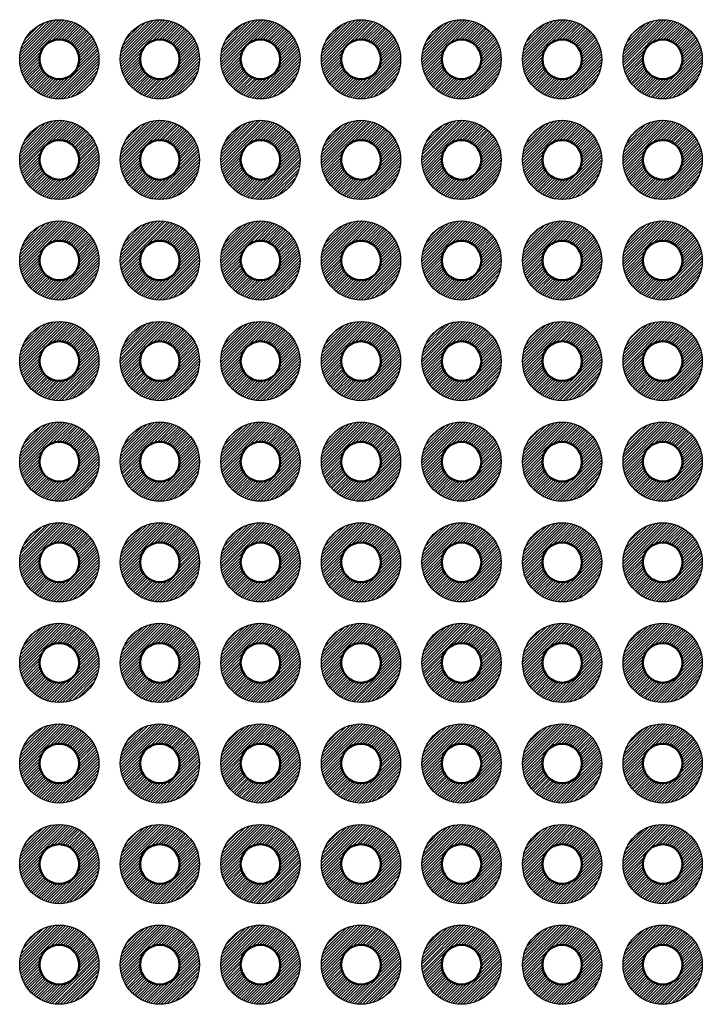
# Model space of a CAD drawing. Units: millimetres. Extents: x 0 to 604, y 0 to 420.
# Drawn here: x 228 to 245, y 229 to 254 of the extents above; entities that cross this region are included whole.
import ezdxf

# ---------------------------------------------------------------- set-up
doc = ezdxf.new("R2010")
doc.units = ezdxf.units.MM
doc.header["$LTSCALE"] = 1.5
doc.layers.add('基板', color=7, linetype='Continuous', lineweight=50)
doc.layers.add('ﾊﾝﾀﾞ', color=8, linetype='Continuous', lineweight=25)
pattern_1 = [(45, (-410.35434, -257.498944), (-0.035355339, 0.035355339), [])]

msp = doc.modelspace()

# ---------------------------------------------------------------- hatches: boundary and pattern name
at = {"layer": 'ﾊﾝﾀﾞ'}
h = msp.add_hatch(dxfattribs=at)
h.set_pattern_fill('_U', color=8, scale=0.05, angle=45, style=0, pattern_type=0)
h.set_pattern_definition(pattern_1)
edge = h.paths.add_edge_path()
edge.add_arc((229.199, 253.057), 1, 191.4592, 474.2062)
edge.add_arc((229.199, 253.057), 1, 114.2062, 191.4592)
edge = h.paths.add_edge_path(flags=16)
edge.add_arc((229.199, 253.057), 0.5, -245.7938, 11.4592, ccw=False)
edge.add_arc((229.199, 253.057), 0.5, 11.4592, 114.2062, ccw=False)
h = msp.add_hatch(dxfattribs=at)
h.set_pattern_fill('_U', color=8, scale=0.05, angle=45, style=0, pattern_type=0)
h.set_pattern_definition(pattern_1)
edge = h.paths.add_edge_path()
edge.add_arc((231.739, 253.057), 1, 191.4592, 474.2062)
edge.add_arc((231.739, 253.057), 1, 114.2062, 191.4592)
edge = h.paths.add_edge_path(flags=16)
edge.add_arc((231.739, 253.057), 0.5, -245.7938, 11.4592, ccw=False)
edge.add_arc((231.739, 253.057), 0.5, 11.4592, 114.2062, ccw=False)
h = msp.add_hatch(dxfattribs=at)
h.set_pattern_fill('_U', color=8, scale=0.05, angle=45, style=0, pattern_type=0)
h.set_pattern_definition(pattern_1)
edge = h.paths.add_edge_path()
edge.add_arc((234.279, 253.057), 1, 191.4592, 474.2062)
edge.add_arc((234.279, 253.057), 1, 114.2062, 191.4592)
edge = h.paths.add_edge_path(flags=16)
edge.add_arc((234.279, 253.057), 0.5, -245.7938, 11.4592, ccw=False)
edge.add_arc((234.279, 253.057), 0.5, 11.4592, 114.2062, ccw=False)
h = msp.add_hatch(dxfattribs=at)
h.set_pattern_fill('_U', color=8, scale=0.05, angle=45, style=0, pattern_type=0)
h.set_pattern_definition(pattern_1)
edge = h.paths.add_edge_path()
edge.add_arc((236.819, 253.057), 1, 191.4592, 474.2062)
edge.add_arc((236.819, 253.057), 1, 114.2062, 191.4592)
edge = h.paths.add_edge_path(flags=16)
edge.add_arc((236.819, 253.057), 0.5, -245.7938, 11.4592, ccw=False)
edge.add_arc((236.819, 253.057), 0.5, 11.4592, 114.2062, ccw=False)
h = msp.add_hatch(dxfattribs=at)
h.set_pattern_fill('_U', color=8, scale=0.05, angle=45, style=0, pattern_type=0)
h.set_pattern_definition(pattern_1)
edge = h.paths.add_edge_path()
edge.add_arc((239.359, 253.057), 1, 191.4592, 474.2062)
edge.add_arc((239.359, 253.057), 1, 114.2062, 191.4592)
edge = h.paths.add_edge_path(flags=16)
edge.add_arc((239.359, 253.057), 0.5, -245.7938, 11.4592, ccw=False)
edge.add_arc((239.359, 253.057), 0.5, 11.4592, 114.2062, ccw=False)
h = msp.add_hatch(dxfattribs=at)
h.set_pattern_fill('_U', color=8, scale=0.05, angle=45, style=0, pattern_type=0)
h.set_pattern_definition(pattern_1)
edge = h.paths.add_edge_path()
edge.add_arc((241.899, 253.057), 1, 191.4592, 474.2062)
edge.add_arc((241.899, 253.057), 1, 114.2062, 191.4592)
edge = h.paths.add_edge_path(flags=16)
edge.add_arc((241.899, 253.057), 0.5, -245.7938, 11.4592, ccw=False)
edge.add_arc((241.899, 253.057), 0.5, 11.4592, 114.2062, ccw=False)
h = msp.add_hatch(dxfattribs=at)
h.set_pattern_fill('_U', color=8, scale=0.05, angle=45, style=0, pattern_type=0)
h.set_pattern_definition(pattern_1)
edge = h.paths.add_edge_path()
edge.add_arc((244.439, 253.057), 1, 191.4592, 474.2062)
edge.add_arc((244.439, 253.057), 1, 114.2062, 191.4592)
edge = h.paths.add_edge_path(flags=16)
edge.add_arc((244.439, 253.057), 0.5, -245.7938, 11.4592, ccw=False)
edge.add_arc((244.439, 253.057), 0.5, 11.4592, 114.2062, ccw=False)
h = msp.add_hatch(dxfattribs=at)
h.set_pattern_fill('_U', color=8, scale=0.05, angle=45, style=0, pattern_type=0)
h.set_pattern_definition(pattern_1)
edge = h.paths.add_edge_path()
edge.add_arc((229.199, 250.517), 1, 191.4592, 474.2062)
edge.add_arc((229.199, 250.517), 1, 114.2062, 191.4592)
edge = h.paths.add_edge_path(flags=16)
edge.add_arc((229.199, 250.517), 0.5, -245.7938, 11.4592, ccw=False)
edge.add_arc((229.199, 250.517), 0.5, 11.4592, 114.2062, ccw=False)
h = msp.add_hatch(dxfattribs=at)
h.set_pattern_fill('_U', color=8, scale=0.05, angle=45, style=0, pattern_type=0)
h.set_pattern_definition(pattern_1)
edge = h.paths.add_edge_path()
edge.add_arc((231.739, 250.517), 1, 191.4592, 474.2062)
edge.add_arc((231.739, 250.517), 1, 114.2062, 191.4592)
edge = h.paths.add_edge_path(flags=16)
edge.add_arc((231.739, 250.517), 0.5, -245.7938, 11.4592, ccw=False)
edge.add_arc((231.739, 250.517), 0.5, 11.4592, 114.2062, ccw=False)
h = msp.add_hatch(dxfattribs=at)
h.set_pattern_fill('_U', color=8, scale=0.05, angle=45, style=0, pattern_type=0)
h.set_pattern_definition(pattern_1)
edge = h.paths.add_edge_path()
edge.add_arc((234.279, 250.517), 1, 191.4592, 474.2062)
edge.add_arc((234.279, 250.517), 1, 114.2062, 191.4592)
edge = h.paths.add_edge_path(flags=16)
edge.add_arc((234.279, 250.517), 0.5, -245.7938, 11.4592, ccw=False)
edge.add_arc((234.279, 250.517), 0.5, 11.4592, 114.2062, ccw=False)
h = msp.add_hatch(dxfattribs=at)
h.set_pattern_fill('_U', color=8, scale=0.05, angle=45, style=0, pattern_type=0)
h.set_pattern_definition(pattern_1)
edge = h.paths.add_edge_path()
edge.add_arc((236.819, 250.517), 1, 191.4592, 474.2062)
edge.add_arc((236.819, 250.517), 1, 114.2062, 191.4592)
edge = h.paths.add_edge_path(flags=16)
edge.add_arc((236.819, 250.517), 0.5, -245.7938, 11.4592, ccw=False)
edge.add_arc((236.819, 250.517), 0.5, 11.4592, 114.2062, ccw=False)
h = msp.add_hatch(dxfattribs=at)
h.set_pattern_fill('_U', color=8, scale=0.05, angle=45, style=0, pattern_type=0)
h.set_pattern_definition(pattern_1)
edge = h.paths.add_edge_path()
edge.add_arc((239.359, 250.517), 1, 191.4592, 474.2062)
edge.add_arc((239.359, 250.517), 1, 114.2062, 191.4592)
edge = h.paths.add_edge_path(flags=16)
edge.add_arc((239.359, 250.517), 0.5, -245.7938, 11.4592, ccw=False)
edge.add_arc((239.359, 250.517), 0.5, 11.4592, 114.2062, ccw=False)
h = msp.add_hatch(dxfattribs=at)
h.set_pattern_fill('_U', color=8, scale=0.05, angle=45, style=0, pattern_type=0)
h.set_pattern_definition(pattern_1)
edge = h.paths.add_edge_path()
edge.add_arc((241.899, 250.517), 1, 191.4592, 474.2062)
edge.add_arc((241.899, 250.517), 1, 114.2062, 191.4592)
edge = h.paths.add_edge_path(flags=16)
edge.add_arc((241.899, 250.517), 0.5, -245.7938, 11.4592, ccw=False)
edge.add_arc((241.899, 250.517), 0.5, 11.4592, 114.2062, ccw=False)
h = msp.add_hatch(dxfattribs=at)
h.set_pattern_fill('_U', color=8, scale=0.05, angle=45, style=0, pattern_type=0)
h.set_pattern_definition(pattern_1)
edge = h.paths.add_edge_path()
edge.add_arc((244.439, 250.517), 1, 191.4592, 474.2062)
edge.add_arc((244.439, 250.517), 1, 114.2062, 191.4592)
edge = h.paths.add_edge_path(flags=16)
edge.add_arc((244.439, 250.517), 0.5, -245.7938, 11.4592, ccw=False)
edge.add_arc((244.439, 250.517), 0.5, 11.4592, 114.2062, ccw=False)
h = msp.add_hatch(dxfattribs=at)
h.set_pattern_fill('_U', color=8, scale=0.05, angle=45, style=0, pattern_type=0)
h.set_pattern_definition(pattern_1)
edge = h.paths.add_edge_path()
edge.add_arc((229.199, 247.977), 1, 191.4592, 474.2062)
edge.add_arc((229.199, 247.977), 1, 114.2062, 191.4592)
edge = h.paths.add_edge_path(flags=16)
edge.add_arc((229.199, 247.977), 0.5, -245.7938, 11.4592, ccw=False)
edge.add_arc((229.199, 247.977), 0.5, 11.4592, 114.2062, ccw=False)
h = msp.add_hatch(dxfattribs=at)
h.set_pattern_fill('_U', color=8, scale=0.05, angle=45, style=0, pattern_type=0)
h.set_pattern_definition(pattern_1)
edge = h.paths.add_edge_path()
edge.add_arc((231.739, 247.977), 1, 191.4592, 474.2062)
edge.add_arc((231.739, 247.977), 1, 114.2062, 191.4592)
edge = h.paths.add_edge_path(flags=16)
edge.add_arc((231.739, 247.977), 0.5, -245.7938, 11.4592, ccw=False)
edge.add_arc((231.739, 247.977), 0.5, 11.4592, 114.2062, ccw=False)
h = msp.add_hatch(dxfattribs=at)
h.set_pattern_fill('_U', color=8, scale=0.05, angle=45, style=0, pattern_type=0)
h.set_pattern_definition(pattern_1)
edge = h.paths.add_edge_path()
edge.add_arc((234.279, 247.977), 1, 191.4592, 474.2062)
edge.add_arc((234.279, 247.977), 1, 114.2062, 191.4592)
edge = h.paths.add_edge_path(flags=16)
edge.add_arc((234.279, 247.977), 0.5, -245.7938, 11.4592, ccw=False)
edge.add_arc((234.279, 247.977), 0.5, 11.4592, 114.2062, ccw=False)
h = msp.add_hatch(dxfattribs=at)
h.set_pattern_fill('_U', color=8, scale=0.05, angle=45, style=0, pattern_type=0)
h.set_pattern_definition(pattern_1)
edge = h.paths.add_edge_path()
edge.add_arc((236.819, 247.977), 1, 191.4592, 474.2062)
edge.add_arc((236.819, 247.977), 1, 114.2062, 191.4592)
edge = h.paths.add_edge_path(flags=16)
edge.add_arc((236.819, 247.977), 0.5, -245.7938, 11.4592, ccw=False)
edge.add_arc((236.819, 247.977), 0.5, 11.4592, 114.2062, ccw=False)
h = msp.add_hatch(dxfattribs=at)
h.set_pattern_fill('_U', color=8, scale=0.05, angle=45, style=0, pattern_type=0)
h.set_pattern_definition(pattern_1)
edge = h.paths.add_edge_path()
edge.add_arc((239.359, 247.977), 1, 191.4592, 474.2062)
edge.add_arc((239.359, 247.977), 1, 114.2062, 191.4592)
edge = h.paths.add_edge_path(flags=16)
edge.add_arc((239.359, 247.977), 0.5, -245.7938, 11.4592, ccw=False)
edge.add_arc((239.359, 247.977), 0.5, 11.4592, 114.2062, ccw=False)
h = msp.add_hatch(dxfattribs=at)
h.set_pattern_fill('_U', color=8, scale=0.05, angle=45, style=0, pattern_type=0)
h.set_pattern_definition(pattern_1)
edge = h.paths.add_edge_path()
edge.add_arc((241.899, 247.977), 1, 191.4592, 474.2062)
edge.add_arc((241.899, 247.977), 1, 114.2062, 191.4592)
edge = h.paths.add_edge_path(flags=16)
edge.add_arc((241.899, 247.977), 0.5, -245.7938, 11.4592, ccw=False)
edge.add_arc((241.899, 247.977), 0.5, 11.4592, 114.2062, ccw=False)
h = msp.add_hatch(dxfattribs=at)
h.set_pattern_fill('_U', color=8, scale=0.05, angle=45, style=0, pattern_type=0)
h.set_pattern_definition(pattern_1)
edge = h.paths.add_edge_path()
edge.add_arc((244.439, 247.977), 1, 191.4592, 474.2062)
edge.add_arc((244.439, 247.977), 1, 114.2062, 191.4592)
edge = h.paths.add_edge_path(flags=16)
edge.add_arc((244.439, 247.977), 0.5, -245.7938, 11.4592, ccw=False)
edge.add_arc((244.439, 247.977), 0.5, 11.4592, 114.2062, ccw=False)
h = msp.add_hatch(dxfattribs=at)
h.set_pattern_fill('_U', color=8, scale=0.05, angle=45, style=0, pattern_type=0)
h.set_pattern_definition(pattern_1)
edge = h.paths.add_edge_path()
edge.add_arc((229.199, 245.437), 1, 191.4592, 474.2062)
edge.add_arc((229.199, 245.437), 1, 114.2062, 191.4592)
edge = h.paths.add_edge_path(flags=16)
edge.add_arc((229.199, 245.437), 0.5, -245.7938, 11.4592, ccw=False)
edge.add_arc((229.199, 245.437), 0.5, 11.4592, 114.2062, ccw=False)
h = msp.add_hatch(dxfattribs=at)
h.set_pattern_fill('_U', color=8, scale=0.05, angle=45, style=0, pattern_type=0)
h.set_pattern_definition(pattern_1)
edge = h.paths.add_edge_path()
edge.add_arc((231.739, 245.437), 1, 191.4592, 474.2062)
edge.add_arc((231.739, 245.437), 1, 114.2062, 191.4592)
edge = h.paths.add_edge_path(flags=16)
edge.add_arc((231.739, 245.437), 0.5, -245.7938, 11.4592, ccw=False)
edge.add_arc((231.739, 245.437), 0.5, 11.4592, 114.2062, ccw=False)
h = msp.add_hatch(dxfattribs=at)
h.set_pattern_fill('_U', color=8, scale=0.05, angle=45, style=0, pattern_type=0)
h.set_pattern_definition(pattern_1)
edge = h.paths.add_edge_path()
edge.add_arc((234.279, 245.437), 1, 191.4592, 474.2062)
edge.add_arc((234.279, 245.437), 1, 114.2062, 191.4592)
edge = h.paths.add_edge_path(flags=16)
edge.add_arc((234.279, 245.437), 0.5, -245.7938, 11.4592, ccw=False)
edge.add_arc((234.279, 245.437), 0.5, 11.4592, 114.2062, ccw=False)
h = msp.add_hatch(dxfattribs=at)
h.set_pattern_fill('_U', color=8, scale=0.05, angle=45, style=0, pattern_type=0)
h.set_pattern_definition(pattern_1)
edge = h.paths.add_edge_path()
edge.add_arc((236.819, 245.437), 1, 191.4592, 474.2062)
edge.add_arc((236.819, 245.437), 1, 114.2062, 191.4592)
edge = h.paths.add_edge_path(flags=16)
edge.add_arc((236.819, 245.437), 0.5, -245.7938, 11.4592, ccw=False)
edge.add_arc((236.819, 245.437), 0.5, 11.4592, 114.2062, ccw=False)
h = msp.add_hatch(dxfattribs=at)
h.set_pattern_fill('_U', color=8, scale=0.05, angle=45, style=0, pattern_type=0)
h.set_pattern_definition(pattern_1)
edge = h.paths.add_edge_path()
edge.add_arc((239.359, 245.437), 1, 191.4592, 474.2062)
edge.add_arc((239.359, 245.437), 1, 114.2062, 191.4592)
edge = h.paths.add_edge_path(flags=16)
edge.add_arc((239.359, 245.437), 0.5, -245.7938, 11.4592, ccw=False)
edge.add_arc((239.359, 245.437), 0.5, 11.4592, 114.2062, ccw=False)
h = msp.add_hatch(dxfattribs=at)
h.set_pattern_fill('_U', color=8, scale=0.05, angle=45, style=0, pattern_type=0)
h.set_pattern_definition(pattern_1)
edge = h.paths.add_edge_path()
edge.add_arc((241.899, 245.437), 1, 191.4592, 474.2062)
edge.add_arc((241.899, 245.437), 1, 114.2062, 191.4592)
edge = h.paths.add_edge_path(flags=16)
edge.add_arc((241.899, 245.437), 0.5, -245.7938, 11.4592, ccw=False)
edge.add_arc((241.899, 245.437), 0.5, 11.4592, 114.2062, ccw=False)
h = msp.add_hatch(dxfattribs=at)
h.set_pattern_fill('_U', color=8, scale=0.05, angle=45, style=0, pattern_type=0)
h.set_pattern_definition(pattern_1)
edge = h.paths.add_edge_path()
edge.add_arc((244.439, 245.437), 1, 191.4592, 474.2062)
edge.add_arc((244.439, 245.437), 1, 114.2062, 191.4592)
edge = h.paths.add_edge_path(flags=16)
edge.add_arc((244.439, 245.437), 0.5, -245.7938, 11.4592, ccw=False)
edge.add_arc((244.439, 245.437), 0.5, 11.4592, 114.2062, ccw=False)
h = msp.add_hatch(dxfattribs=at)
h.set_pattern_fill('_U', color=8, scale=0.05, angle=45, style=0, pattern_type=0)
h.set_pattern_definition(pattern_1)
edge = h.paths.add_edge_path()
edge.add_arc((229.199, 242.897), 1, 191.4592, 474.2062)
edge.add_arc((229.199, 242.897), 1, 114.2062, 191.4592)
edge = h.paths.add_edge_path(flags=16)
edge.add_arc((229.199, 242.897), 0.5, -245.7938, 11.4592, ccw=False)
edge.add_arc((229.199, 242.897), 0.5, 11.4592, 114.2062, ccw=False)
h = msp.add_hatch(dxfattribs=at)
h.set_pattern_fill('_U', color=8, scale=0.05, angle=45, style=0, pattern_type=0)
h.set_pattern_definition(pattern_1)
edge = h.paths.add_edge_path()
edge.add_arc((231.739, 242.897), 1, 191.4592, 474.2062)
edge.add_arc((231.739, 242.897), 1, 114.2062, 191.4592)
edge = h.paths.add_edge_path(flags=16)
edge.add_arc((231.739, 242.897), 0.5, -245.7938, 11.4592, ccw=False)
edge.add_arc((231.739, 242.897), 0.5, 11.4592, 114.2062, ccw=False)
h = msp.add_hatch(dxfattribs=at)
h.set_pattern_fill('_U', color=8, scale=0.05, angle=45, style=0, pattern_type=0)
h.set_pattern_definition(pattern_1)
edge = h.paths.add_edge_path()
edge.add_arc((234.279, 242.897), 1, 191.4592, 474.2062)
edge.add_arc((234.279, 242.897), 1, 114.2062, 191.4592)
edge = h.paths.add_edge_path(flags=16)
edge.add_arc((234.279, 242.897), 0.5, -245.7938, 11.4592, ccw=False)
edge.add_arc((234.279, 242.897), 0.5, 11.4592, 114.2062, ccw=False)
h = msp.add_hatch(dxfattribs=at)
h.set_pattern_fill('_U', color=8, scale=0.05, angle=45, style=0, pattern_type=0)
h.set_pattern_definition(pattern_1)
edge = h.paths.add_edge_path()
edge.add_arc((236.819, 242.897), 1, 191.4592, 474.2062)
edge.add_arc((236.819, 242.897), 1, 114.2062, 191.4592)
edge = h.paths.add_edge_path(flags=16)
edge.add_arc((236.819, 242.897), 0.5, -245.7938, 11.4592, ccw=False)
edge.add_arc((236.819, 242.897), 0.5, 11.4592, 114.2062, ccw=False)
h = msp.add_hatch(dxfattribs=at)
h.set_pattern_fill('_U', color=8, scale=0.05, angle=45, style=0, pattern_type=0)
h.set_pattern_definition(pattern_1)
edge = h.paths.add_edge_path()
edge.add_arc((239.359, 242.897), 1, 191.4592, 474.2062)
edge.add_arc((239.359, 242.897), 1, 114.2062, 191.4592)
edge = h.paths.add_edge_path(flags=16)
edge.add_arc((239.359, 242.897), 0.5, -245.7938, 11.4592, ccw=False)
edge.add_arc((239.359, 242.897), 0.5, 11.4592, 114.2062, ccw=False)
h = msp.add_hatch(dxfattribs=at)
h.set_pattern_fill('_U', color=8, scale=0.05, angle=45, style=0, pattern_type=0)
h.set_pattern_definition(pattern_1)
edge = h.paths.add_edge_path()
edge.add_arc((241.899, 242.897), 1, 191.4592, 474.2062)
edge.add_arc((241.899, 242.897), 1, 114.2062, 191.4592)
edge = h.paths.add_edge_path(flags=16)
edge.add_arc((241.899, 242.897), 0.5, -245.7938, 11.4592, ccw=False)
edge.add_arc((241.899, 242.897), 0.5, 11.4592, 114.2062, ccw=False)
h = msp.add_hatch(dxfattribs=at)
h.set_pattern_fill('_U', color=8, scale=0.05, angle=45, style=0, pattern_type=0)
h.set_pattern_definition(pattern_1)
edge = h.paths.add_edge_path()
edge.add_arc((244.439, 242.897), 1, 191.4592, 474.2062)
edge.add_arc((244.439, 242.897), 1, 114.2062, 191.4592)
edge = h.paths.add_edge_path(flags=16)
edge.add_arc((244.439, 242.897), 0.5, -245.7938, 11.4592, ccw=False)
edge.add_arc((244.439, 242.897), 0.5, 11.4592, 114.2062, ccw=False)
h = msp.add_hatch(dxfattribs=at)
h.set_pattern_fill('_U', color=8, scale=0.05, angle=45, style=0, pattern_type=0)
h.set_pattern_definition(pattern_1)
edge = h.paths.add_edge_path()
edge.add_arc((229.199, 240.357), 1, 191.4592, 474.2062)
edge.add_arc((229.199, 240.357), 1, 114.2062, 191.4592)
edge = h.paths.add_edge_path(flags=16)
edge.add_arc((229.199, 240.357), 0.5, -245.7938, 11.4592, ccw=False)
edge.add_arc((229.199, 240.357), 0.5, 11.4592, 114.2062, ccw=False)
h = msp.add_hatch(dxfattribs=at)
h.set_pattern_fill('_U', color=8, scale=0.05, angle=45, style=0, pattern_type=0)
h.set_pattern_definition(pattern_1)
edge = h.paths.add_edge_path()
edge.add_arc((231.739, 240.357), 1, 191.4592, 474.2062)
edge.add_arc((231.739, 240.357), 1, 114.2062, 191.4592)
edge = h.paths.add_edge_path(flags=16)
edge.add_arc((231.739, 240.357), 0.5, -245.7938, 11.4592, ccw=False)
edge.add_arc((231.739, 240.357), 0.5, 11.4592, 114.2062, ccw=False)
h = msp.add_hatch(dxfattribs=at)
h.set_pattern_fill('_U', color=8, scale=0.05, angle=45, style=0, pattern_type=0)
h.set_pattern_definition(pattern_1)
edge = h.paths.add_edge_path()
edge.add_arc((234.279, 240.357), 1, 191.4592, 474.2062)
edge.add_arc((234.279, 240.357), 1, 114.2062, 191.4592)
edge = h.paths.add_edge_path(flags=16)
edge.add_arc((234.279, 240.357), 0.5, -245.7938, 11.4592, ccw=False)
edge.add_arc((234.279, 240.357), 0.5, 11.4592, 114.2062, ccw=False)
h = msp.add_hatch(dxfattribs=at)
h.set_pattern_fill('_U', color=8, scale=0.05, angle=45, style=0, pattern_type=0)
h.set_pattern_definition(pattern_1)
edge = h.paths.add_edge_path()
edge.add_arc((236.819, 240.357), 1, 191.4592, 474.2062)
edge.add_arc((236.819, 240.357), 1, 114.2062, 191.4592)
edge = h.paths.add_edge_path(flags=16)
edge.add_arc((236.819, 240.357), 0.5, -245.7938, 11.4592, ccw=False)
edge.add_arc((236.819, 240.357), 0.5, 11.4592, 114.2062, ccw=False)
h = msp.add_hatch(dxfattribs=at)
h.set_pattern_fill('_U', color=8, scale=0.05, angle=45, style=0, pattern_type=0)
h.set_pattern_definition(pattern_1)
edge = h.paths.add_edge_path()
edge.add_arc((239.359, 240.357), 1, 191.4592, 474.2062)
edge.add_arc((239.359, 240.357), 1, 114.2062, 191.4592)
edge = h.paths.add_edge_path(flags=16)
edge.add_arc((239.359, 240.357), 0.5, -245.7938, 11.4592, ccw=False)
edge.add_arc((239.359, 240.357), 0.5, 11.4592, 114.2062, ccw=False)
h = msp.add_hatch(dxfattribs=at)
h.set_pattern_fill('_U', color=8, scale=0.05, angle=45, style=0, pattern_type=0)
h.set_pattern_definition(pattern_1)
edge = h.paths.add_edge_path()
edge.add_arc((241.899, 240.357), 1, 191.4592, 474.2062)
edge.add_arc((241.899, 240.357), 1, 114.2062, 191.4592)
edge = h.paths.add_edge_path(flags=16)
edge.add_arc((241.899, 240.357), 0.5, -245.7938, 11.4592, ccw=False)
edge.add_arc((241.899, 240.357), 0.5, 11.4592, 114.2062, ccw=False)
h = msp.add_hatch(dxfattribs=at)
h.set_pattern_fill('_U', color=8, scale=0.05, angle=45, style=0, pattern_type=0)
h.set_pattern_definition(pattern_1)
edge = h.paths.add_edge_path()
edge.add_arc((244.439, 240.357), 1, 191.4592, 474.2062)
edge.add_arc((244.439, 240.357), 1, 114.2062, 191.4592)
edge = h.paths.add_edge_path(flags=16)
edge.add_arc((244.439, 240.357), 0.5, -245.7938, 11.4592, ccw=False)
edge.add_arc((244.439, 240.357), 0.5, 11.4592, 114.2062, ccw=False)
h = msp.add_hatch(dxfattribs=at)
h.set_pattern_fill('_U', color=8, scale=0.05, angle=45, style=0, pattern_type=0)
h.set_pattern_definition(pattern_1)
edge = h.paths.add_edge_path()
edge.add_arc((229.199, 237.817), 1, 191.4592, 474.2062)
edge.add_arc((229.199, 237.817), 1, 114.2062, 191.4592)
edge = h.paths.add_edge_path(flags=16)
edge.add_arc((229.199, 237.817), 0.5, -245.7938, 11.4592, ccw=False)
edge.add_arc((229.199, 237.817), 0.5, 11.4592, 114.2062, ccw=False)
h = msp.add_hatch(dxfattribs=at)
h.set_pattern_fill('_U', color=8, scale=0.05, angle=45, style=0, pattern_type=0)
h.set_pattern_definition(pattern_1)
edge = h.paths.add_edge_path()
edge.add_arc((231.739, 237.817), 1, 191.4592, 474.2062)
edge.add_arc((231.739, 237.817), 1, 114.2062, 191.4592)
edge = h.paths.add_edge_path(flags=16)
edge.add_arc((231.739, 237.817), 0.5, -245.7938, 11.4592, ccw=False)
edge.add_arc((231.739, 237.817), 0.5, 11.4592, 114.2062, ccw=False)
h = msp.add_hatch(dxfattribs=at)
h.set_pattern_fill('_U', color=8, scale=0.05, angle=45, style=0, pattern_type=0)
h.set_pattern_definition(pattern_1)
edge = h.paths.add_edge_path()
edge.add_arc((234.279, 237.817), 1, 191.4592, 474.2062)
edge.add_arc((234.279, 237.817), 1, 114.2062, 191.4592)
edge = h.paths.add_edge_path(flags=16)
edge.add_arc((234.279, 237.817), 0.5, -245.7938, 11.4592, ccw=False)
edge.add_arc((234.279, 237.817), 0.5, 11.4592, 114.2062, ccw=False)
h = msp.add_hatch(dxfattribs=at)
h.set_pattern_fill('_U', color=8, scale=0.05, angle=45, style=0, pattern_type=0)
h.set_pattern_definition(pattern_1)
edge = h.paths.add_edge_path()
edge.add_arc((236.819, 237.817), 1, 191.4592, 474.2062)
edge.add_arc((236.819, 237.817), 1, 114.2062, 191.4592)
edge = h.paths.add_edge_path(flags=16)
edge.add_arc((236.819, 237.817), 0.5, -245.7938, 11.4592, ccw=False)
edge.add_arc((236.819, 237.817), 0.5, 11.4592, 114.2062, ccw=False)
h = msp.add_hatch(dxfattribs=at)
h.set_pattern_fill('_U', color=8, scale=0.05, angle=45, style=0, pattern_type=0)
h.set_pattern_definition(pattern_1)
edge = h.paths.add_edge_path()
edge.add_arc((239.359, 237.817), 1, 191.4592, 474.2062)
edge.add_arc((239.359, 237.817), 1, 114.2062, 191.4592)
edge = h.paths.add_edge_path(flags=16)
edge.add_arc((239.359, 237.817), 0.5, -245.7938, 11.4592, ccw=False)
edge.add_arc((239.359, 237.817), 0.5, 11.4592, 114.2062, ccw=False)
h = msp.add_hatch(dxfattribs=at)
h.set_pattern_fill('_U', color=8, scale=0.05, angle=45, style=0, pattern_type=0)
h.set_pattern_definition(pattern_1)
edge = h.paths.add_edge_path()
edge.add_arc((241.899, 237.817), 1, 191.4592, 474.2062)
edge.add_arc((241.899, 237.817), 1, 114.2062, 191.4592)
edge = h.paths.add_edge_path(flags=16)
edge.add_arc((241.899, 237.817), 0.5, -245.7938, 11.4592, ccw=False)
edge.add_arc((241.899, 237.817), 0.5, 11.4592, 114.2062, ccw=False)
h = msp.add_hatch(dxfattribs=at)
h.set_pattern_fill('_U', color=8, scale=0.05, angle=45, style=0, pattern_type=0)
h.set_pattern_definition(pattern_1)
edge = h.paths.add_edge_path()
edge.add_arc((244.439, 237.817), 1, 191.4592, 474.2062)
edge.add_arc((244.439, 237.817), 1, 114.2062, 191.4592)
edge = h.paths.add_edge_path(flags=16)
edge.add_arc((244.439, 237.817), 0.5, -245.7938, 11.4592, ccw=False)
edge.add_arc((244.439, 237.817), 0.5, 11.4592, 114.2062, ccw=False)
h = msp.add_hatch(dxfattribs=at)
h.set_pattern_fill('_U', color=8, scale=0.05, angle=45, style=0, pattern_type=0)
h.set_pattern_definition(pattern_1)
edge = h.paths.add_edge_path()
edge.add_arc((229.199, 235.277), 1, 191.4592, 474.2062)
edge.add_arc((229.199, 235.277), 1, 114.2062, 191.4592)
edge = h.paths.add_edge_path(flags=16)
edge.add_arc((229.199, 235.277), 0.5, -245.7938, 11.4592, ccw=False)
edge.add_arc((229.199, 235.277), 0.5, 11.4592, 114.2062, ccw=False)
h = msp.add_hatch(dxfattribs=at)
h.set_pattern_fill('_U', color=8, scale=0.05, angle=45, style=0, pattern_type=0)
h.set_pattern_definition(pattern_1)
edge = h.paths.add_edge_path()
edge.add_arc((231.739, 235.277), 1, 191.4592, 474.2062)
edge.add_arc((231.739, 235.277), 1, 114.2062, 191.4592)
edge = h.paths.add_edge_path(flags=16)
edge.add_arc((231.739, 235.277), 0.5, -245.7938, 11.4592, ccw=False)
edge.add_arc((231.739, 235.277), 0.5, 11.4592, 114.2062, ccw=False)
h = msp.add_hatch(dxfattribs=at)
h.set_pattern_fill('_U', color=8, scale=0.05, angle=45, style=0, pattern_type=0)
h.set_pattern_definition(pattern_1)
edge = h.paths.add_edge_path()
edge.add_arc((234.279, 235.277), 1, 191.4592, 474.2062)
edge.add_arc((234.279, 235.277), 1, 114.2062, 191.4592)
edge = h.paths.add_edge_path(flags=16)
edge.add_arc((234.279, 235.277), 0.5, -245.7938, 11.4592, ccw=False)
edge.add_arc((234.279, 235.277), 0.5, 11.4592, 114.2062, ccw=False)
h = msp.add_hatch(dxfattribs=at)
h.set_pattern_fill('_U', color=8, scale=0.05, angle=45, style=0, pattern_type=0)
h.set_pattern_definition(pattern_1)
edge = h.paths.add_edge_path()
edge.add_arc((236.819, 235.277), 1, 191.4592, 474.2062)
edge.add_arc((236.819, 235.277), 1, 114.2062, 191.4592)
edge = h.paths.add_edge_path(flags=16)
edge.add_arc((236.819, 235.277), 0.5, -245.7938, 11.4592, ccw=False)
edge.add_arc((236.819, 235.277), 0.5, 11.4592, 114.2062, ccw=False)
h = msp.add_hatch(dxfattribs=at)
h.set_pattern_fill('_U', color=8, scale=0.05, angle=45, style=0, pattern_type=0)
h.set_pattern_definition(pattern_1)
edge = h.paths.add_edge_path()
edge.add_arc((239.359, 235.277), 1, 191.4592, 474.2062)
edge.add_arc((239.359, 235.277), 1, 114.2062, 191.4592)
edge = h.paths.add_edge_path(flags=16)
edge.add_arc((239.359, 235.277), 0.5, -245.7938, 11.4592, ccw=False)
edge.add_arc((239.359, 235.277), 0.5, 11.4592, 114.2062, ccw=False)
h = msp.add_hatch(dxfattribs=at)
h.set_pattern_fill('_U', color=8, scale=0.05, angle=45, style=0, pattern_type=0)
h.set_pattern_definition(pattern_1)
edge = h.paths.add_edge_path()
edge.add_arc((241.899, 235.277), 1, 191.4592, 474.2062)
edge.add_arc((241.899, 235.277), 1, 114.2062, 191.4592)
edge = h.paths.add_edge_path(flags=16)
edge.add_arc((241.899, 235.277), 0.5, -245.7938, 11.4592, ccw=False)
edge.add_arc((241.899, 235.277), 0.5, 11.4592, 114.2062, ccw=False)
h = msp.add_hatch(dxfattribs=at)
h.set_pattern_fill('_U', color=8, scale=0.05, angle=45, style=0, pattern_type=0)
h.set_pattern_definition(pattern_1)
edge = h.paths.add_edge_path()
edge.add_arc((244.439, 235.277), 1, 191.4592, 474.2062)
edge.add_arc((244.439, 235.277), 1, 114.2062, 191.4592)
edge = h.paths.add_edge_path(flags=16)
edge.add_arc((244.439, 235.277), 0.5, -245.7938, 11.4592, ccw=False)
edge.add_arc((244.439, 235.277), 0.5, 11.4592, 114.2062, ccw=False)
h = msp.add_hatch(dxfattribs=at)
h.set_pattern_fill('_U', color=8, scale=0.05, angle=45, style=0, pattern_type=0)
h.set_pattern_definition(pattern_1)
edge = h.paths.add_edge_path()
edge.add_arc((229.199, 232.737), 1, 191.4592, 474.2062)
edge.add_arc((229.199, 232.737), 1, 114.2062, 191.4592)
edge = h.paths.add_edge_path(flags=16)
edge.add_arc((229.199, 232.737), 0.5, -245.7938, 11.4592, ccw=False)
edge.add_arc((229.199, 232.737), 0.5, 11.4592, 114.2062, ccw=False)
h = msp.add_hatch(dxfattribs=at)
h.set_pattern_fill('_U', color=8, scale=0.05, angle=45, style=0, pattern_type=0)
h.set_pattern_definition(pattern_1)
edge = h.paths.add_edge_path()
edge.add_arc((231.739, 232.737), 1, 191.4592, 474.2062)
edge.add_arc((231.739, 232.737), 1, 114.2062, 191.4592)
edge = h.paths.add_edge_path(flags=16)
edge.add_arc((231.739, 232.737), 0.5, -245.7938, 11.4592, ccw=False)
edge.add_arc((231.739, 232.737), 0.5, 11.4592, 114.2062, ccw=False)
h = msp.add_hatch(dxfattribs=at)
h.set_pattern_fill('_U', color=8, scale=0.05, angle=45, style=0, pattern_type=0)
h.set_pattern_definition(pattern_1)
edge = h.paths.add_edge_path()
edge.add_arc((234.279, 232.737), 1, 191.4592, 474.2062)
edge.add_arc((234.279, 232.737), 1, 114.2062, 191.4592)
edge = h.paths.add_edge_path(flags=16)
edge.add_arc((234.279, 232.737), 0.5, -245.7938, 11.4592, ccw=False)
edge.add_arc((234.279, 232.737), 0.5, 11.4592, 114.2062, ccw=False)
h = msp.add_hatch(dxfattribs=at)
h.set_pattern_fill('_U', color=8, scale=0.05, angle=45, style=0, pattern_type=0)
h.set_pattern_definition(pattern_1)
edge = h.paths.add_edge_path()
edge.add_arc((236.819, 232.737), 1, 191.4592, 474.2062)
edge.add_arc((236.819, 232.737), 1, 114.2062, 191.4592)
edge = h.paths.add_edge_path(flags=16)
edge.add_arc((236.819, 232.737), 0.5, -245.7938, 11.4592, ccw=False)
edge.add_arc((236.819, 232.737), 0.5, 11.4592, 114.2062, ccw=False)
h = msp.add_hatch(dxfattribs=at)
h.set_pattern_fill('_U', color=8, scale=0.05, angle=45, style=0, pattern_type=0)
h.set_pattern_definition(pattern_1)
edge = h.paths.add_edge_path()
edge.add_arc((239.359, 232.737), 1, 191.4592, 474.2062)
edge.add_arc((239.359, 232.737), 1, 114.2062, 191.4592)
edge = h.paths.add_edge_path(flags=16)
edge.add_arc((239.359, 232.737), 0.5, -245.7938, 11.4592, ccw=False)
edge.add_arc((239.359, 232.737), 0.5, 11.4592, 114.2062, ccw=False)
h = msp.add_hatch(dxfattribs=at)
h.set_pattern_fill('_U', color=8, scale=0.05, angle=45, style=0, pattern_type=0)
h.set_pattern_definition(pattern_1)
edge = h.paths.add_edge_path()
edge.add_arc((241.899, 232.737), 1, 191.4592, 474.2062)
edge.add_arc((241.899, 232.737), 1, 114.2062, 191.4592)
edge = h.paths.add_edge_path(flags=16)
edge.add_arc((241.899, 232.737), 0.5, -245.7938, 11.4592, ccw=False)
edge.add_arc((241.899, 232.737), 0.5, 11.4592, 114.2062, ccw=False)
h = msp.add_hatch(dxfattribs=at)
h.set_pattern_fill('_U', color=8, scale=0.05, angle=45, style=0, pattern_type=0)
h.set_pattern_definition(pattern_1)
edge = h.paths.add_edge_path()
edge.add_arc((244.439, 232.737), 1, 191.4592, 474.2062)
edge.add_arc((244.439, 232.737), 1, 114.2062, 191.4592)
edge = h.paths.add_edge_path(flags=16)
edge.add_arc((244.439, 232.737), 0.5, -245.7938, 11.4592, ccw=False)
edge.add_arc((244.439, 232.737), 0.5, 11.4592, 114.2062, ccw=False)
h = msp.add_hatch(dxfattribs=at)
h.set_pattern_fill('_U', color=8, scale=0.05, angle=45, style=0, pattern_type=0)
h.set_pattern_definition(pattern_1)
edge = h.paths.add_edge_path()
edge.add_arc((229.199, 230.197), 1, 191.4592, 474.2062)
edge.add_arc((229.199, 230.197), 1, 114.2062, 191.4592)
edge = h.paths.add_edge_path(flags=16)
edge.add_arc((229.199, 230.197), 0.5, -245.7938, 11.4592, ccw=False)
edge.add_arc((229.199, 230.197), 0.5, 11.4592, 114.2062, ccw=False)
h = msp.add_hatch(dxfattribs=at)
h.set_pattern_fill('_U', color=8, scale=0.05, angle=45, style=0, pattern_type=0)
h.set_pattern_definition(pattern_1)
edge = h.paths.add_edge_path()
edge.add_arc((231.739, 230.197), 1, 191.4592, 474.2062)
edge.add_arc((231.739, 230.197), 1, 114.2062, 191.4592)
edge = h.paths.add_edge_path(flags=16)
edge.add_arc((231.739, 230.197), 0.5, -245.7938, 11.4592, ccw=False)
edge.add_arc((231.739, 230.197), 0.5, 11.4592, 114.2062, ccw=False)
h = msp.add_hatch(dxfattribs=at)
h.set_pattern_fill('_U', color=8, scale=0.05, angle=45, style=0, pattern_type=0)
h.set_pattern_definition(pattern_1)
edge = h.paths.add_edge_path()
edge.add_arc((234.279, 230.197), 1, 191.4592, 474.2062)
edge.add_arc((234.279, 230.197), 1, 114.2062, 191.4592)
edge = h.paths.add_edge_path(flags=16)
edge.add_arc((234.279, 230.197), 0.5, -245.7938, 11.4592, ccw=False)
edge.add_arc((234.279, 230.197), 0.5, 11.4592, 114.2062, ccw=False)
h = msp.add_hatch(dxfattribs=at)
h.set_pattern_fill('_U', color=8, scale=0.05, angle=45, style=0, pattern_type=0)
h.set_pattern_definition(pattern_1)
edge = h.paths.add_edge_path()
edge.add_arc((236.819, 230.197), 1, 191.4592, 474.2062)
edge.add_arc((236.819, 230.197), 1, 114.2062, 191.4592)
edge = h.paths.add_edge_path(flags=16)
edge.add_arc((236.819, 230.197), 0.5, -245.7938, 11.4592, ccw=False)
edge.add_arc((236.819, 230.197), 0.5, 11.4592, 114.2062, ccw=False)
h = msp.add_hatch(dxfattribs=at)
h.set_pattern_fill('_U', color=8, scale=0.05, angle=45, style=0, pattern_type=0)
h.set_pattern_definition(pattern_1)
edge = h.paths.add_edge_path()
edge.add_arc((239.359, 230.197), 1, 191.4592, 474.2062)
edge.add_arc((239.359, 230.197), 1, 114.2062, 191.4592)
edge = h.paths.add_edge_path(flags=16)
edge.add_arc((239.359, 230.197), 0.5, -245.7938, 11.4592, ccw=False)
edge.add_arc((239.359, 230.197), 0.5, 11.4592, 114.2062, ccw=False)
h = msp.add_hatch(dxfattribs=at)
h.set_pattern_fill('_U', color=8, scale=0.05, angle=45, style=0, pattern_type=0)
h.set_pattern_definition(pattern_1)
edge = h.paths.add_edge_path()
edge.add_arc((241.899, 230.197), 1, 191.4592, 474.2062)
edge.add_arc((241.899, 230.197), 1, 114.2062, 191.4592)
edge = h.paths.add_edge_path(flags=16)
edge.add_arc((241.899, 230.197), 0.5, -245.7938, 11.4592, ccw=False)
edge.add_arc((241.899, 230.197), 0.5, 11.4592, 114.2062, ccw=False)
h = msp.add_hatch(dxfattribs=at)
h.set_pattern_fill('_U', color=8, scale=0.05, angle=45, style=0, pattern_type=0)
h.set_pattern_definition(pattern_1)
edge = h.paths.add_edge_path()
edge.add_arc((244.439, 230.197), 1, 191.4592, 474.2062)
edge.add_arc((244.439, 230.197), 1, 114.2062, 191.4592)
edge = h.paths.add_edge_path(flags=16)
edge.add_arc((244.439, 230.197), 0.5, -245.7938, 11.4592, ccw=False)
edge.add_arc((244.439, 230.197), 0.5, 11.4592, 114.2062, ccw=False)

# ---------------------------------------------------------------- linework, layer by layer
at = {"layer": '基板'}
for centre in [(229.199, 253.057), (231.739, 253.057), (234.279, 253.057), (236.819, 253.057), (239.359, 253.057), (241.899, 253.057), (244.439, 253.057), (229.199, 250.517), (231.739, 250.517), (234.279, 250.517), (236.819, 250.517), (239.359, 250.517), (241.899, 250.517), (244.439, 250.517), (229.199, 247.977), (231.739, 247.977), (234.279, 247.977), (236.819, 247.977), (239.359, 247.977), (241.899, 247.977), (244.439, 247.977), (229.199, 245.437), (231.739, 245.437), (234.279, 245.437), (236.819, 245.437), (239.359, 245.437), (241.899, 245.437), (244.439, 245.437), (229.199, 242.897), (231.739, 242.897), (234.279, 242.897), (236.819, 242.897), (239.359, 242.897), (241.899, 242.897), (244.439, 242.897), (229.199, 240.357), (231.739, 240.357), (234.279, 240.357), (236.819, 240.357), (239.359, 240.357), (241.899, 240.357), (244.439, 240.357), (229.199, 237.817), (231.739, 237.817), (234.279, 237.817), (236.819, 237.817), (239.359, 237.817), (241.899, 237.817), (244.439, 237.817), (229.199, 235.277), (231.739, 235.277), (234.279, 235.277), (236.819, 235.277), (239.359, 235.277), (241.899, 235.277), (244.439, 235.277), (229.199, 232.737), (231.739, 232.737), (234.279, 232.737), (236.819, 232.737), (239.359, 232.737), (241.899, 232.737), (244.439, 232.737), (229.199, 230.197), (231.739, 230.197), (234.279, 230.197), (236.819, 230.197), (239.359, 230.197), (241.899, 230.197), (244.439, 230.197)]:
    msp.add_circle(centre, 0.5, dxfattribs=at)
at = {"layer": 'ﾊﾝﾀﾞ'}
for centre in [(229.199, 253.057), (231.739, 253.057), (234.279, 253.057), (236.819, 253.057), (239.359, 253.057), (241.899, 253.057), (244.439, 253.057), (229.199, 250.517), (231.739, 250.517), (234.279, 250.517), (236.819, 250.517), (239.359, 250.517), (241.899, 250.517), (244.439, 250.517), (229.199, 247.977), (231.739, 247.977), (234.279, 247.977), (236.819, 247.977), (239.359, 247.977), (241.899, 247.977), (244.439, 247.977), (229.199, 245.437), (231.739, 245.437), (234.279, 245.437), (236.819, 245.437), (239.359, 245.437), (241.899, 245.437), (244.439, 245.437), (229.199, 242.897), (231.739, 242.897), (234.279, 242.897), (236.819, 242.897), (239.359, 242.897), (241.899, 242.897), (244.439, 242.897), (229.199, 240.357), (231.739, 240.357), (234.279, 240.357), (236.819, 240.357), (239.359, 240.357), (241.899, 240.357), (244.439, 240.357), (229.199, 237.817), (231.739, 237.817), (234.279, 237.817), (236.819, 237.817), (239.359, 237.817), (241.899, 237.817), (244.439, 237.817), (229.199, 235.277), (231.739, 235.277), (234.279, 235.277), (236.819, 235.277), (239.359, 235.277), (241.899, 235.277), (244.439, 235.277), (229.199, 232.737), (231.739, 232.737), (234.279, 232.737), (236.819, 232.737), (239.359, 232.737), (241.899, 232.737), (244.439, 232.737), (229.199, 230.197), (231.739, 230.197), (234.279, 230.197), (236.819, 230.197), (239.359, 230.197), (241.899, 230.197), (244.439, 230.197)]:
    msp.add_circle(centre, 1, dxfattribs=at)

doc.saveas('drawing.dxf')
